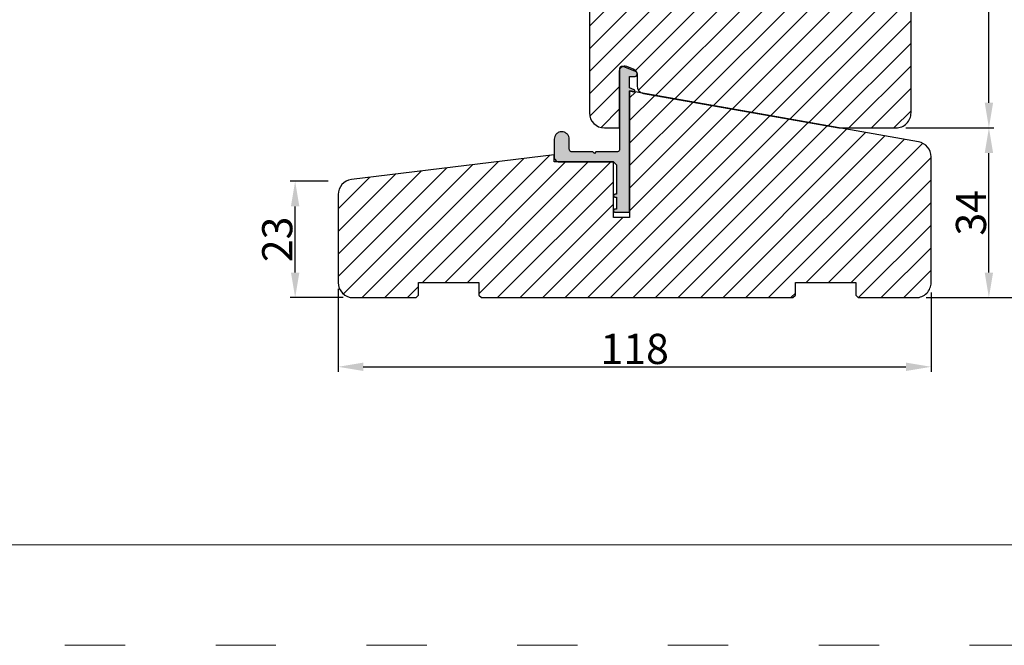
# Model space of a CAD drawing. Units: millimetres. Extents: x 8916 to 10104, y 3433 to 4273.
# Drawn here: x 9213 to 9409, y 3433 to 3558 of the extents above; entities that cross this region are included whole.
import ezdxf

# ---------------------------------------------------------------- set-up
doc = ezdxf.new("R2010")
doc.units = ezdxf.units.MM
doc.linetypes.add('ACAD_ISO03W100', pattern=[30, 12, -18])
doc.layers.get('0').update_dxf_attribs({"lineweight": 0})
doc.layers.get('DEFPOINTS').update_dxf_attribs({"lineweight": 0})
for name, color, linetype, lineweight in [('01 TABLE', 250, 'Continuous', 13), ('03 FRAME', 40, 'Continuous', 25), ('04 FRAME HATCH', 40, 'Continuous', 0), ('06 SASH HATCH', 40, 'Continuous', 0), ('09 ALUMINIUM', 55, 'Continuous', 25), ('10 ALUMINIUM HATCH', 55, 'Continuous', 0)]:
    doc.layers.add(name, color=color, linetype=linetype, lineweight=lineweight)
doc.styles.add('M1x2', font='arial.ttf', dxfattribs={"height": 6})
doc.dimstyles.new('M1x1 NY', dxfattribs={"dimtxt": 5, "dimasz": 5, "dimexe": 1, "dimexo": 2, "dimgap": 0.5, "dimtad": 1, "dimdec": 0, "dimdsep": 46, "dimtxsty": 'M1x2', "dimcen": -1, "dimclrd": 256, "dimclre": 256, "dimclrt": 256, "dimazin": 2, "dimtfac": 1, "dimtdec": 0, "dimtmove": 0, "dimatfit": 3, "dimfxl": 1, "dimtolj": 1, "dimarcsym": 0})

# ---------------------------------------------------------------- blocks, each defined once
blk = doc.blocks.new('*D24586')
at = {"lineweight": -2}
for p, q in [((9393.865304993476, 3638.375525832344), (9407.044974060167, 3638.375525832344)), ((9406.044974060167, 3541.385210408356), (9406.044974060167, 3633.375525832344)), ((9389.546395326699, 3536.385210408356), (9407.044974060167, 3536.385210408356))]:
    blk.add_line(p, q, dxfattribs=at)
for points in [[(9406.878307393501, 3633.375525832344), (9405.211640726833, 3633.375525832344), (9406.044974060167, 3638.375525832344)], [(9405.211640726833, 3541.385210408356), (9406.878307393501, 3541.385210408356), (9406.044974060167, 3536.385210408356)]]:
    blk.add_solid(points)
at = {"layer": 'DEFPOINTS', "color": 0}
for p in [(9391.865304993476, 3638.375525832344), (9406.044974060167, 3638.375525832344), (9387.546395326699, 3536.385210408356)]:
    blk.add_point(p, dxfattribs=at)
at = {"insert": (9402.481974060167, 3587.38036812035), "char_height": 6, "attachment_point": 5, "rotation": 90, "style": 'M1x2'}
blk.add_mtext('\\A1;102', dxfattribs=at)
blk = doc.blocks.new('*D24588')
at = {"lineweight": -2}
for p, q in [((9389.546395326695, 3536.385210408349), (9407.044974060167, 3536.385210408349)), ((9406.044974060167, 3507.619908630393), (9406.044974060167, 3531.385210408349)), ((9393.546395273208, 3502.619908630393), (9407.044974060167, 3502.619908630393))]:
    blk.add_line(p, q, dxfattribs=at)
for points in [[(9406.878307393501, 3531.385210408349), (9405.211640726833, 3531.385210408349), (9406.044974060167, 3536.385210408349)], [(9405.211640726833, 3507.619908630393), (9406.878307393501, 3507.619908630393), (9406.044974060167, 3502.619908630393)]]:
    blk.add_solid(points)
at = {"layer": 'DEFPOINTS', "color": 0}
for p in [(9387.546395326695, 3536.385210408349), (9406.044974060167, 3536.385210408349), (9391.546395273208, 3502.619908630393)]:
    blk.add_point(p, dxfattribs=at)
at = {"insert": (9402.481974060167, 3519.502559519371), "char_height": 6, "attachment_point": 5, "rotation": 90, "style": 'M1x2'}
blk.add_mtext('\\A1;34', dxfattribs=at)
blk = doc.blocks.new('*D24589')
at = {"lineweight": -2}
for p, q in [((9276.546395273208, 3504.37238930495), (9276.546395273208, 3487.859527079199)), ((9394.546395273208, 3503.619908630393), (9394.546395273208, 3487.859527079199)), ((9281.546395273208, 3488.859527079199), (9389.546395273208, 3488.859527079199))]:
    blk.add_line(p, q, dxfattribs=at)
for points in [[(9281.546395273208, 3489.692860412532), (9281.546395273208, 3488.026193745865), (9276.546395273208, 3488.859527079199)], [(9389.546395273208, 3488.026193745865), (9389.546395273208, 3489.692860412532), (9394.546395273208, 3488.859527079199)]]:
    blk.add_solid(points)
at = {"layer": 'DEFPOINTS', "color": 0}
for p in [(9276.546395273208, 3506.37238930495), (9394.546395273208, 3505.619908630393), (9394.546395273208, 3488.859527079199)]:
    blk.add_point(p, dxfattribs=at)
at = {"insert": (9335.546395273208, 3492.422527079199), "char_height": 6, "attachment_point": 5, "style": 'M1x2'}
blk.add_mtext('\\A1;118', dxfattribs=at)
blk = doc.blocks.new('*D24594')
at = {"lineweight": -2}
for p, q in [((9395.865304993476, 3638.375525832344), (9417.249361136637, 3638.375525832344)), ((9416.249361136637, 3507.619908630393), (9416.249361136637, 3633.375525832344)), ((9393.546395273208, 3502.619908630393), (9417.249361136637, 3502.619908630393))]:
    blk.add_line(p, q, dxfattribs=at)
for points in [[(9417.082694469971, 3633.375525832344), (9415.416027803303, 3633.375525832344), (9416.249361136637, 3638.375525832344)], [(9415.416027803303, 3507.619908630393), (9417.082694469971, 3507.619908630393), (9416.249361136637, 3502.619908630393)]]:
    blk.add_solid(points)
at = {"layer": 'DEFPOINTS', "color": 0}
for p in [(9393.865304993476, 3638.375525832344), (9416.249361136637, 3638.375525832344), (9391.546395273208, 3502.619908630393)]:
    blk.add_point(p, dxfattribs=at)
at = {"insert": (9412.686361136637, 3570.497717231368), "char_height": 6, "attachment_point": 5, "rotation": 90, "style": 'M1x2'}
blk.add_mtext('\\A1;136', dxfattribs=at)
blk = doc.blocks.new('*D24662')
at = {"lineweight": -2}
for p, q in [((9274.546395273208, 3525.775742433274), (9266.98917373033, 3525.775742433274)), ((9267.98917373033, 3507.619908630393), (9267.98917373033, 3520.775742433274)), ((9277.546395273208, 3502.619908630393), (9266.98917373033, 3502.619908630393))]:
    blk.add_line(p, q, dxfattribs=at)
for points in [[(9268.822507063664, 3520.775742433274), (9267.155840396996, 3520.775742433274), (9267.98917373033, 3525.775742433274)], [(9267.155840396996, 3507.619908630393), (9268.822507063664, 3507.619908630393), (9267.98917373033, 3502.619908630393)]]:
    blk.add_solid(points)
at = {"layer": 'DEFPOINTS', "color": 0}
for p in [(9267.98917373033, 3525.775742433274), (9276.546395273208, 3525.775742433274), (9279.546395273208, 3502.619908630393)]:
    blk.add_point(p, dxfattribs=at)
at = {"insert": (9264.42617373033, 3514.197825531834), "char_height": 6, "attachment_point": 5, "rotation": 90, "style": 'M1x2'}
blk.add_mtext('\\A1;23', dxfattribs=at)

msp = doc.modelspace()

# ---------------------------------------------------------------- hatches: boundary and pattern name
at = {"layer": '04 FRAME HATCH'}
h = msp.add_hatch(dxfattribs=at)
h.set_pattern_fill('ANSI31', color=256, style=0)
h.set_pattern_definition([(45, (5258.306214655565, 4355.864888131504), (-2.245064030267288, 2.245064030267288), [])])
h.paths.add_polyline_path([(9394.546395273208, 3505.619908630393), (9394.546395273208, 3530.632249390736, 0.3639609892024413), (9392.067436281102, 3533.586655637022), (9334.546299789194, 3543.731120695109), (9334.546299789194, 3543.730508603539), (9334.546299789194, 3518.53050860354), (9331.346309448081, 3518.53050860354), (9331.346306228452, 3529.619908631109), (9320.546320749485, 3529.62050860354), (9319.546368491492, 3529.62050860354), (9319.546368491492, 3530.620643753607), (9319.546368491492, 3531.030094519368), (9279.182518876552, 3526.097861739817, 0.3790323671205675), (9276.546395273208, 3523.120011178094), (9276.546395273208, 3505.619908630393, 0.4142135623730686), (9279.546395273208, 3502.619908630393), (9292.046395273212, 3502.619908630393), (9292.546395273212, 3503.119908630393), (9292.546395273208, 3505.619908630393), (9304.546395273212, 3505.619908630393), (9304.546395273212, 3503.119908630393), (9305.046395273212, 3502.619908630393), (9367.046395273212, 3502.619908630393), (9367.546395273212, 3503.119908630394), (9367.546395273212, 3505.619908630393), (9379.546395273212, 3505.619908630394), (9379.546395273212, 3503.119908630394), (9380.046395273212, 3502.619908630393), (9391.546395273208, 3502.619908630393, 0.4142135623732201)])
at = {"layer": '06 SASH HATCH'}
h = msp.add_hatch(dxfattribs=at)
h.set_pattern_fill('ANSI31', color=256, style=0)
h.set_pattern_definition([(45, (2252.97731921647, -311.0130969224656), (-2.245064030267288, 2.245064030267288), [])])
h.paths.add_polyline_path([(9390.546395326695, 3539.385210408352), (9390.546395326695, 3614.722100955979, 0.2152498507873978), (9389.869274344524, 3616.222097990303, 0.1512792992856284), (9388.79013401367, 3616.707193259167), (9388.54637319863, 3616.737123323805), (9342.546395326695, 3622.385210408353), (9340.046395326699, 3622.385210408353, -0.4142135623736891), (9338.546395326699, 3623.885210408353), (9338.546395326697, 3626.885210408355), (9338.546395326699, 3628.385210408356), (9338.546395326695, 3630.635210408358), (9338.546395326695, 3637.385210408356, 0.4142135623758834), (9337.546395326699, 3638.385210408353, 0.06554346281745789), (9337.287576281604, 3638.351136234647), (9334.772542598406, 3637.677234990296, 0.1125836082527867), (9334.555105661922, 3637.046642472098, -0.3108018097061024), (9333.815668216854, 3636.187273902831, 0.2926015306017333), (9329.435357458255, 3631.427449947937), (9328.769938191379, 3627.653669867898), (9328.669742808293, 3627.085433613386, -0.2835012016894726), (9327.972088479088, 3626.301197188815, 0.3312624884049971), (9326.546395326697, 3624.385427984339), (9326.546395326699, 3539.385210408354, 0.4142135623730306), (9329.546395326697, 3536.385210408352), (9332.546395282208, 3536.385210408348), (9332.54639527078, 3547.708322083475, -0.5305910473788752), (9333.91775867388, 3548.63680429004), (9335.417769838044, 3548.036841833154, -0.3066854654337042), (9336.046395320605, 3547.108365686577), (9336.046395320605, 3544.723861798489, 0.3639702245337469), (9337.285923003332, 3543.246650177925), (9376.199073576921, 3536.38521040835), (9387.546395326695, 3536.385210408349, 0.4142135623737075)])
h.paths.add_polyline_path([(9329.435357458255, 3631.427449947937, -0.2926015306017333), (9333.815668216854, 3636.187273902831, 0.3108018097061024), (9334.555105661922, 3637.046642472098, -0.1125836082527867), (9334.772542598406, 3637.677234990296), (9328.769938191392, 3636.068841986951, 0.3394542588632427), (9326.546395326699, 3633.171064508085), (9326.546395326697, 3624.38542798434, -0.3312624884048708), (9327.972088479088, 3626.301197188815, 0.2835012016894726), (9328.669742808293, 3627.085433613386), (9328.769938191379, 3627.653669867898)], flags=16)
at = {"layer": '10 ALUMINIUM HATCH'}
msp.add_hatch(color=256, dxfattribs=at).paths.add_polyline_path([(9334.546299789194, 3519.920674824034), (9334.546299789194, 3543.730508603539), (9334.546299789194, 3543.731120695109), (9335.346299789197, 3543.590032174586, 0.9019706257709973), (9335.455321556785, 3543.972684902953), (9334.546299789194, 3544.33633656937), (9334.546299789194, 3546.620489015631), (9335.546413907132, 3546.620489015631, 0.0989235521147939), (9335.738539092012, 3546.658905332013, 0.09892355362025487), (9335.901151469066, 3546.768199046411, 0.09892355362576734), (9336.009281272263, 3546.931587683837, 0.09892355362263731), (9336.046324749697, 3547.123982283445, 0.09892355361768655), (9336.006593731321, 3547.315839906065, 0.09892355362610697), (9335.896189069552, 3547.477700067433, 0.09892355115668197), (9335.732063834212, 3547.584708508333), (9333.232021326605, 3548.584843660671, 0.09792037457465226), (9333.041435365676, 3548.620632852614, 0.09792037519174365), (9332.851571255034, 3548.581193092004, 0.0979203751952367), (9332.691006236708, 3548.47246062161, 0.09792037518696728), (9332.583907622751, 3548.310801220041, 0.09792037508601001), (9332.546395273212, 3548.120546919749), (9332.546395273212, 3532.120701660895, -0.09845212442699605), (9332.508331441446, 3531.929339050253, -0.09845212273035127), (9332.399958993416, 3531.767092585711, -0.09845212272688957), (9332.23776374704, 3531.658643497187, -0.09845212296481963), (9332.046419143733, 3531.620489261293), (9327.846393060909, 3531.620489261293), (9327.546310269341, 3531.320709394418), (9327.246389334725, 3531.620489261293), (9323.046363251813, 3531.620489261293, -0.09845212292146376), (9322.855018648594, 3531.658643497187, -0.09845212272579208), (9322.692823402218, 3531.767092585711, -0.09845212272011986), (9322.584450954191, 3531.929339050253, -0.098452121372331), (9322.546387122426, 3532.120701654831), (9322.546387122426, 3534.120682320984, 0.09849344660133412), (9322.432219658307, 3534.694725950296, 0.09849344756166035), (9322.107061745288, 3535.181380485235, 0.09849344756056982), (9321.620417743454, 3535.506554162298, 0.0984934475624747), (9321.046377806959, 3535.620740221365, 0.09849344756080185), (9320.472337870464, 3535.506554162298, 0.09849344756058856), (9319.98569386863, 3535.181380485236, 0.09849344756024102), (9319.66053595561, 3534.694725950296, 0.09849344725234212), (9319.546368491492, 3534.120682317104), (9319.546368491492, 3530.620643753645, 0.09843384408963189), (9319.622579263143, 3530.238007489964, 0.09843384408026958), (9319.839343429028, 3529.913612840875, 0.09843384407911239), (9320.163698429975, 3529.696789351995, 0.09843384389365167), (9320.546320748746, 3529.62050860354), (9331.346387820837, 3529.62050860354), (9331.946391547024, 3529.020659227406), (9331.946391547024, 3523.220570498731), (9331.646311234459, 3523.220570498731, 0.003137904911350553), (9331.642546814926, 3523.220546858229), (9331.34641142639, 3522.924411469693, 0.00313893085109996), (9331.346387785872, 3522.920645810663, 0.09849062095610119), (9331.369217837591, 3522.805870460439, 0.09849062096631284), (9331.434232378482, 3522.708568344565, 0.098490620950486), (9331.531533688287, 3522.643552597313, 0.09849270753945656), (9331.646311234459, 3522.620721122597), (9331.946391547024, 3522.620721122597), (9331.946391547024, 3520.220744333293), (9331.646308756355, 3520.220744333293, 0.09846015039868092), (9331.53152275668, 3520.197860263489, 0.09846014963479097), (9331.434223620474, 3520.132803486295, 0.09846014964135964), (9331.369215039302, 3520.03547214222, 0.09846014963869823), (9331.346387820837, 3519.920674824034, 0.09846014963490862), (9331.369215039302, 3519.805877505849, 0.09846014965410624), (9331.434223620474, 3519.708546161775, 0.09846014964505204), (9331.53152275668, 3519.643489384579, 0.09846014962724339), (9331.646308755435, 3519.620605314776), (9334.24637885473, 3519.620605314776, 0.09846014952019326), (9334.361164853353, 3519.643489384579, 0.09846014964366175), (9334.458463989557, 3519.708546161775, 0.09846014964142427), (9334.523472570729, 3519.805877505849, 0.09846014964608983)])

# ---------------------------------------------------------------- linework, layer by layer
at = {"layer": '01 TABLE'}
msp.add_lwpolyline([(8992.174734584354, 3453.466307242933), (8992.174734584354, 4253.466307242933), (10084.17473458435, 4253.466307242933), (10084.17473458435, 3453.466307242933)], close=True, dxfattribs=at)
at = {"layer": '03 FRAME'}
for points in [[(9326.546395326697, 3624.385427984348), (9326.546395326697, 3539.385210408353, 0.4142135623726648), (9329.546395326697, 3536.385210408353), (9332.546395282208, 3536.38521040835), (9332.54639527078, 3547.708321216653, -0.5305917073731782), (9333.91775978174, 3548.636803846926), (9335.417768161711, 3548.036842503639, -0.3066863062796183), (9336.046395320605, 3547.108364417805), (9336.046395320607, 3544.723861798489, 0.3639702246150161), (9337.285923003752, 3543.246650177851), (9376.199073576923, 3536.38521040835), (9387.546395326695, 3536.38521040835, 0.4142135623733598), (9390.546395326695, 3539.385210408352), (9390.546395326695, 3614.722100955904, 0.2152498507979562)], [(9326.546395326695, 3624.385427984348), (9326.546395326695, 3539.385210408353, 0.4142135623724504), (9329.546395326697, 3536.385210408352), (9332.546395282208, 3536.385210408349), (9332.54639527078, 3547.708321216652, -0.5305917073731782), (9333.91775978174, 3548.636803846925), (9335.417768161711, 3548.036842503639, -0.3066863062796183), (9336.046395320605, 3547.108364417804), (9336.046395320607, 3544.723861798489, 0.3639702246150161), (9337.285923003752, 3543.24665017785), (9376.199073576923, 3536.385210408349), (9387.546395326695, 3536.385210408349, 0.414213562373297), (9390.546395326695, 3539.385210408352), (9390.546395326697, 3614.722100955904, 0.2152498507958445)]]:
    msp.add_lwpolyline(points, format="xyb", dxfattribs=at)
msp.add_lwpolyline([(9394.546395273208, 3505.619908630393), (9394.546395273208, 3530.632249390736, 0.3639609892024413), (9392.067436281102, 3533.586655637022), (9334.546299789194, 3543.731120695109), (9334.546299789194, 3543.730508603539), (9334.546299789194, 3518.53050860354), (9331.346309448081, 3518.53050860354), (9331.346306228452, 3529.619908631109), (9320.546320749485, 3529.62050860354), (9319.546368491492, 3529.62050860354), (9319.546368491492, 3530.620643753607), (9319.546368491492, 3531.030094519368), (9279.182518876552, 3526.097861739817, 0.3790323671205675), (9276.546395273208, 3523.120011178094), (9276.546395273208, 3505.619908630393, 0.4142135623730686), (9279.546395273208, 3502.619908630393), (9292.046395273212, 3502.619908630393), (9292.546395273212, 3503.119908630393), (9292.546395273208, 3505.619908630393), (9304.546395273212, 3505.619908630393), (9304.546395273212, 3503.119908630393), (9305.046395273212, 3502.619908630393), (9367.046395273212, 3502.619908630393), (9367.546395273212, 3503.119908630394), (9367.546395273212, 3505.619908630393), (9379.546395273212, 3505.619908630394), (9379.546395273212, 3503.119908630394), (9380.046395273212, 3502.619908630393), (9391.546395273208, 3502.619908630393, 0.4142135623732201)], format="xyb", close=True, dxfattribs=at)
at = {"layer": '09 ALUMINIUM'}
msp.add_lwpolyline([(9334.546299789194, 3519.920674824034), (9334.546299789194, 3543.730508603539), (9334.546299789194, 3543.731120695109), (9335.346299789197, 3543.590032174586, 0.9019706257709973), (9335.455321556785, 3543.972684902953), (9334.546299789194, 3544.33633656937), (9334.546299789194, 3546.620489015631), (9335.546413907132, 3546.620489015631, 0.0989235521147939), (9335.738539092012, 3546.658905332013, 0.09892355362025487), (9335.901151469066, 3546.768199046411, 0.09892355362576734), (9336.009281272263, 3546.931587683837, 0.09892355362263731), (9336.046324749697, 3547.123982283445, 0.09892355361768655), (9336.006593731321, 3547.315839906065, 0.09892355362610697), (9335.896189069552, 3547.477700067433, 0.09892355115668197), (9335.732063834212, 3547.584708508333), (9333.232021326605, 3548.584843660671, 0.09792037457465226), (9333.041435365676, 3548.620632852614, 0.09792037519174365), (9332.851571255034, 3548.581193092004, 0.0979203751952367), (9332.691006236708, 3548.47246062161, 0.09792037518696728), (9332.583907622751, 3548.310801220041, 0.09792037508601001), (9332.546395273212, 3548.120546919749), (9332.546395273212, 3532.120701660895, -0.09845212442699605), (9332.508331441446, 3531.929339050253, -0.09845212273035127), (9332.399958993416, 3531.767092585711, -0.09845212272688957), (9332.23776374704, 3531.658643497187, -0.09845212296481963), (9332.046419143733, 3531.620489261293), (9327.846393060909, 3531.620489261293), (9327.546310269341, 3531.320709394418), (9327.246389334725, 3531.620489261293), (9323.046363251813, 3531.620489261293, -0.09845212292146376), (9322.855018648594, 3531.658643497187, -0.09845212272579208), (9322.692823402218, 3531.767092585711, -0.09845212272011986), (9322.584450954191, 3531.929339050253, -0.098452121372331), (9322.546387122426, 3532.120701654831), (9322.546387122426, 3534.120682320984, 0.09849344660133412), (9322.432219658307, 3534.694725950296, 0.09849344756166035), (9322.107061745288, 3535.181380485235, 0.09849344756056982), (9321.620417743454, 3535.506554162298, 0.0984934475624747), (9321.046377806959, 3535.620740221365, 0.09849344756080185), (9320.472337870464, 3535.506554162298, 0.09849344756058856), (9319.98569386863, 3535.181380485236, 0.09849344756024102), (9319.66053595561, 3534.694725950296, 0.09849344725234212), (9319.546368491492, 3534.120682317104), (9319.546368491492, 3530.620643753645, 0.09843384408963189), (9319.622579263143, 3530.238007489964, 0.09843384408026958), (9319.839343429028, 3529.913612840875, 0.09843384407911239), (9320.163698429975, 3529.696789351995, 0.09843384389365167), (9320.546320748746, 3529.62050860354), (9331.346387820837, 3529.62050860354), (9331.946391547024, 3529.020659227406), (9331.946391547024, 3523.220570498731), (9331.646311234459, 3523.220570498731, 0.003137904911350553), (9331.642546814926, 3523.220546858229), (9331.34641142639, 3522.924411469693, 0.00313893085109996), (9331.346387785872, 3522.920645810663, 0.09849062095610119), (9331.369217837591, 3522.805870460439, 0.09849062096631284), (9331.434232378482, 3522.708568344565, 0.098490620950486), (9331.531533688287, 3522.643552597313, 0.09849270753945656), (9331.646311234459, 3522.620721122597), (9331.946391547024, 3522.620721122597), (9331.946391547024, 3520.220744333293), (9331.646308756355, 3520.220744333293, 0.09846015039868092), (9331.53152275668, 3520.197860263489, 0.09846014963479097), (9331.434223620474, 3520.132803486295, 0.09846014964135964), (9331.369215039302, 3520.03547214222, 0.09846014963869823), (9331.346387820837, 3519.920674824034, 0.09846014963490862), (9331.369215039302, 3519.805877505849, 0.09846014965410624), (9331.434223620474, 3519.708546161775, 0.09846014964505204), (9331.53152275668, 3519.643489384579, 0.09846014962724339), (9331.646308755435, 3519.620605314776), (9334.24637885473, 3519.620605314776, 0.09846014952019326), (9334.361164853353, 3519.643489384579, 0.09846014964366175), (9334.458463989557, 3519.708546161775, 0.09846014964142427), (9334.523472570729, 3519.805877505849, 0.09846014964608983)], format="xyb", close=True, dxfattribs=at)
at = {"layer": 'DEFPOINTS', "linetype": 'ACAD_ISO03W100'}
msp.add_lwpolyline([(8916.174734584354, 3433.466307242933), (8916.174734584354, 4273.466307242933), (10104.17473458435, 4273.466307242933), (10104.17473458435, 3433.466307242933)], close=True, dxfattribs=at)

# ---------------------------------------------------------------- dimensions: what is measured, and where the dimension line sits
for base, p1, p2, picture, middle in [((9406.044974060167, 3638.375525832344), (9387.546395326699, 3536.385210408356), (9391.865304993476, 3638.375525832344), '*D24586', (9402.481974060167, 3587.38036812035)), ((9416.249361136637, 3638.375525832344), (9391.546395273208, 3502.619908630393), (9393.865304993476, 3638.375525832344), '*D24594', (9412.686361136637, 3570.497717231368)), ((9406.044974060167, 3536.385210408349), (9391.546395273208, 3502.619908630393), (9387.546395326695, 3536.385210408349), '*D24588', (9402.481974060167, 3519.502559519371)), ((9267.98917373033, 3525.775742433274), (9279.546395273208, 3502.619908630393), (9276.546395273208, 3525.775742433274), '*D24662', (9264.42617373033, 3514.197825531834))]:
    dim = msp.add_linear_dim(base=base, p1=p1, p2=p2, angle=90, dimstyle='M1x1 NY')
    dim.commit()
    dim.dimension.update_dxf_attribs({"geometry": picture, "text_midpoint": middle})
dim = msp.add_linear_dim(base=(9394.546395273208, 3488.859527079199), p1=(9276.546395273208, 3506.37238930495), p2=(9394.546395273208, 3505.619908630393), dimstyle='M1x1 NY')
dim.commit()
dim.dimension.update_dxf_attribs({"geometry": '*D24589', "text_midpoint": (9335.546395273208, 3492.422527079199)})

doc.saveas('drawing.dxf')
